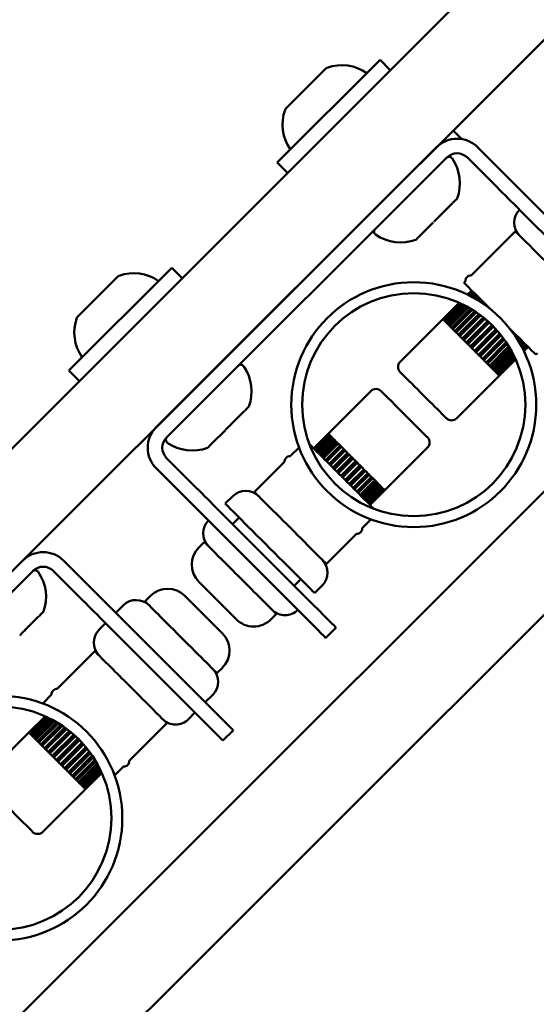
# Model space of a CAD drawing. Units: millimetres. Extents: x -21798 to 18846, y 0 to 21036.
# Drawn here: x -12791 to -12719, y 13029 to 13164 of the extents above; entities that cross this region are included whole.
import ezdxf

# ---------------------------------------------------------------- set-up
doc = ezdxf.new("R2010")
doc.units = ezdxf.units.MM
doc.layers.add('MD_Visible', color=7, linetype='Continuous', lineweight=50)
doc.styles.get("Standard").update_dxf_attribs({"font": 'TT0246M.TTF'})
doc.dimstyles.new('ISO-25', dxfattribs={"dimtxt": 180, "dimasz": 120, "dimexe": 1.25, "dimexo": 0.625, "dimgap": 120, "dimtad": 1, "dimdec": 0, "dimlfac": 0.1, "dimrnd": 5, "dimtxsty": 'Standard', "dimcen": 120, "dimse1": 1, "dimse2": 1, "dimclrt": 256, "dimadec": 0, "dimazin": 0, "dimtfac": 1, "dimtdec": 0, "dimtmove": 0, "dimatfit": 2, "dimfxl": 1, "dimarcsym": 0})

# ---------------------------------------------------------------- blocks, each defined once
blk = doc.blocks.new('CustomObjectsInViewport8_0')
at = {"layer": 'MD_Visible'}
for p, q in [((8803.82, 1880.11), (8277.72, 1354.48)), ((8286.23, 1346.02), (8812.33, 1871.65)), ((8489.54, 1568.93), (8503.69, 1583.07)), ((8503.69, 1583.07), (8505.1, 1581.65)), ((8496.24, 1581.87), (8490.74, 1576.37)), ((8511.46, 1571.04), (8472.9, 1532.52)), ((8521.16, 1566.99), (8517.11, 1571.04)), ((8512.87, 1569.63), (8474.32, 1531.11)), ((8519.75, 1565.58), (8515.7, 1569.63)), ((8489.54, 1568.93), (8490.95, 1567.52)), ((8509.34, 1568.92), (8509.34, 1568.92)), ((8513.81, 1563.5), (8514.06, 1563.75)), ((8513.89, 1563.58), (8514.01, 1563.7)), ((8514.28, 1563.97), (8514.03, 1563.72)), ((8524.22, 1563.93), (8536.43, 1551.71)), ((8503.68, 1563.27), (8503.68, 1563.27)), ((8513.66, 1563.35), (8511.73, 1561.43)), ((8535.01, 1550.3), (8522.8, 1562.52)), ((8511.02, 1560.71), (8509.16, 1558.85)), ((8508.81, 1558.51), (8508.62, 1558.32)), ((8508.84, 1558.54), (8509.12, 1558.81)), ((8509.27, 1558.96), (8509.33, 1559.02)), ((8516.23, 1553.41), (8522.31, 1559.48)), ((8460.89, 1540.31), (8475.03, 1554.44)), ((8475.03, 1554.44), (8476.45, 1553.03)), ((8467.59, 1553.25), (8462.09, 1547.75)), ((8515.23, 1552.41), (8515.44, 1552.62)), ((8516.3, 1551.34), (8515.72, 1550.76)), ((8516.31, 1551.33), (8515.73, 1550.76)), ((8516.37, 1551.27), (8515.82, 1550.71)), ((8516.41, 1551.24), (8515.86, 1550.69)), ((8516.49, 1551.16), (8515.97, 1550.64)), ((8516.54, 1551.11), (8516.03, 1550.61)), ((8516.59, 1551.05), (8516.1, 1550.57)), ((8516.67, 1550.97), (8516.21, 1550.51)), ((8516.78, 1550.86), (8516.35, 1550.44)), ((8516.85, 1550.79), (8516.44, 1550.39)), ((8516.93, 1550.71), (8516.55, 1550.33)), ((8517.1, 1550.54), (8516.76, 1550.21)), ((8517.19, 1550.46), (8516.87, 1550.14)), ((8517.27, 1550.37), (8516.98, 1550.08)), ((8517.48, 1550.16), (8517.25, 1549.92)), ((8514.59, 1549.64), (8512.33, 1547.38)), ((8514.6, 1549.63), (8512.34, 1547.37)), ((8514.69, 1549.59), (8512.41, 1547.31)), ((8514.74, 1549.57), (8512.44, 1547.27)), ((8514.85, 1549.52), (8512.52, 1547.19)), ((8514.91, 1549.49), (8512.57, 1547.14)), ((8514.98, 1549.45), (8512.62, 1547.09)), ((8515.1, 1549.4), (8512.7, 1547.01)), ((8515.24, 1549.33), (8512.81, 1546.9)), ((8515.33, 1549.28), (8512.88, 1546.83)), ((8515.44, 1549.22), (8512.97, 1546.75)), ((8515.66, 1549.11), (8513.13, 1546.58)), ((8515.77, 1549.05), (8513.22, 1546.49)), ((8515.88, 1548.99), (8513.3, 1546.41)), ((8516.15, 1548.83), (8513.52, 1546.2)), ((8517.59, 1550.05), (8517.37, 1549.84)), ((8517.67, 1549.97), (8517.47, 1549.78)), ((8517.93, 1549.71), (8517.79, 1549.57)), ((8518.05, 1549.59), (8517.93, 1549.47)), ((8518.12, 1549.52), (8518.02, 1549.41)), ((8518.36, 1549.16), (8518.42, 1549.22)), ((8518.43, 1549.21), (8518.37, 1549.15)), ((8518.56, 1549.08), (8518.52, 1549.04)), ((8518.63, 1549.01), (8518.6, 1548.98)), ((8516.28, 1548.75), (8513.62, 1546.09)), ((8516.38, 1548.69), (8513.7, 1546.01)), ((8516.71, 1548.48), (8513.97, 1545.75)), ((8516.85, 1548.39), (8514.08, 1545.63)), ((8516.94, 1548.33), (8514.16, 1545.56)), ((8517.3, 1548.08), (8514.46, 1545.25)), ((8514.46, 1545.26), (8517.29, 1548.08)), ((8517.44, 1547.97), (8514.59, 1545.12)), ((8517.52, 1547.91), (8514.66, 1545.05)), ((8514.98, 1544.73), (8517.89, 1547.63)), ((8517.91, 1547.62), (8515, 1544.71)), ((8518.06, 1547.49), (8515.14, 1544.58)), ((8518.12, 1547.44), (8515.2, 1544.51)), ((8506.46, 1541.53), (8512.33, 1547.39)), ((8512.33, 1547.38), (8512.34, 1547.38)), ((8512.34, 1547.38), (8512.34, 1547.37)), ((8512.34, 1547.37), (8512.34, 1547.37)), ((8512.41, 1547.31), (8512.43, 1547.29)), ((8512.43, 1547.29), (8512.44, 1547.27)), ((8512.44, 1547.27), (8512.44, 1547.27)), ((8512.57, 1547.14), (8512.6, 1547.12)), ((8512.6, 1547.12), (8512.62, 1547.09)), ((8512.62, 1547.09), (8512.62, 1547.09)), ((8512.81, 1546.9), (8512.85, 1546.87)), ((8512.85, 1546.87), (8512.88, 1546.83)), ((8512.88, 1546.83), (8512.88, 1546.83)), ((8513.13, 1546.58), (8513.18, 1546.54)), ((8513.18, 1546.54), (8513.22, 1546.49)), ((8513.22, 1546.49), (8513.22, 1546.49)), ((8513.52, 1546.2), (8513.57, 1546.14)), ((8513.57, 1546.14), (8513.62, 1546.09)), ((8513.62, 1546.09), (8513.62, 1546.09)), ((8515.54, 1544.18), (8518.49, 1547.13)), ((8518.52, 1547.1), (8515.57, 1544.15)), ((8518.67, 1546.97), (8515.71, 1544.01)), ((8518.72, 1546.92), (8515.76, 1543.95)), ((8516.1, 1543.61), (8519.08, 1546.58)), ((8519.12, 1546.54), (8516.14, 1543.57)), ((8519.26, 1546.4), (8516.29, 1543.43)), ((8519.3, 1546.36), (8516.33, 1543.38)), ((8513.97, 1545.75), (8514.03, 1545.69)), ((8514.03, 1545.69), (8514.08, 1545.63)), ((8514.08, 1545.63), (8514.08, 1545.63)), ((8514.46, 1545.25), (8514.53, 1545.19)), ((8514.46, 1545.25), (8514.46, 1545.25)), ((8514.53, 1545.19), (8514.59, 1545.12)), ((8514.59, 1545.12), (8514.59, 1545.12)), ((8515, 1544.71), (8515.07, 1544.64)), ((8515, 1544.71), (8515, 1544.71)), ((8516.67, 1543.04), (8519.64, 1546)), ((8519.69, 1545.95), (8516.72, 1542.99)), ((8519.82, 1545.8), (8516.86, 1542.85)), ((8519.85, 1545.77), (8516.89, 1542.82)), ((8517.23, 1542.48), (8520.16, 1545.4)), ((8520.21, 1545.34), (8517.29, 1542.42)), ((8520.34, 1545.19), (8517.43, 1542.28)), ((8520.35, 1545.17), (8517.45, 1542.26)), ((8517.77, 1541.94), (8520.63, 1544.8)), ((8520.69, 1544.72), (8517.84, 1541.87)), ((8521.7, 1545.87), (8521.73, 1545.9)), ((8521.8, 1545.83), (8521.76, 1545.79)), ((8521.93, 1545.71), (8521.87, 1545.65)), ((8521.94, 1545.7), (8521.88, 1545.64)), ((8522.13, 1545.29), (8522.24, 1545.4)), ((8522.31, 1545.33), (8522.19, 1545.2)), ((8522.43, 1545.21), (8522.28, 1545.06)), ((8522.5, 1544.75), (8522.69, 1544.94)), ((8522.77, 1544.86), (8522.56, 1544.65)), ((8522.88, 1544.76), (8522.64, 1544.52)), ((8515.07, 1544.64), (8515.14, 1544.58)), ((8515.14, 1544.58), (8515.14, 1544.58)), ((8515.57, 1544.15), (8515.64, 1544.08)), ((8515.57, 1544.15), (8515.57, 1544.15)), ((8515.64, 1544.08), (8515.71, 1544.01)), ((8515.71, 1544.01), (8515.71, 1544.01)), ((8516.14, 1543.57), (8516.22, 1543.5)), ((8516.14, 1543.57), (8516.14, 1543.57)), ((8516.22, 1543.5), (8516.29, 1543.43)), ((8516.29, 1543.43), (8516.29, 1543.43)), ((8520.8, 1544.58), (8517.97, 1541.75)), ((8520.8, 1544.57), (8517.97, 1541.74)), ((8518.27, 1541.44), (8521.05, 1544.21)), ((8521.11, 1544.12), (8518.35, 1541.36)), ((8521.2, 1543.98), (8518.46, 1541.25)), ((8518.73, 1540.98), (8521.41, 1543.66)), ((8521.47, 1543.56), (8518.81, 1540.9)), ((8521.55, 1543.43), (8518.91, 1540.8)), ((8522.8, 1544.25), (8523.09, 1544.54)), ((8523.18, 1544.46), (8522.86, 1544.15)), ((8523.26, 1544.37), (8522.93, 1544.04)), ((8523.05, 1543.83), (8523.43, 1544.21)), ((8523.51, 1544.12), (8523.11, 1543.72)), ((8523.58, 1544.05), (8523.16, 1543.63)), ((8523.23, 1543.49), (8523.69, 1543.95)), ((8523.77, 1543.86), (8523.29, 1543.38)), ((8523.82, 1543.81), (8523.32, 1543.31)), ((8523.36, 1543.24), (8523.87, 1543.76)), ((8523.95, 1543.68), (8523.41, 1543.14)), ((8523.99, 1543.65), (8523.43, 1543.1)), ((8524.05, 1543.58), (8523.47, 1543.01)), ((8524.06, 1543.57), (8523.48, 1542.99)), ((8516.72, 1542.99), (8516.79, 1542.92)), ((8516.72, 1542.99), (8516.72, 1542.99)), ((8516.79, 1542.92), (8516.86, 1542.85)), ((8516.86, 1542.85), (8516.86, 1542.85)), ((8517.29, 1542.42), (8517.36, 1542.35)), ((8517.29, 1542.42), (8517.29, 1542.42)), ((8517.36, 1542.35), (8517.43, 1542.28)), ((8517.43, 1542.28), (8517.43, 1542.28)), ((8519.13, 1540.58), (8521.7, 1543.16)), ((8521.76, 1543.05), (8519.21, 1540.5)), ((8521.83, 1542.94), (8519.3, 1540.41)), ((8519.46, 1540.25), (8521.94, 1542.72)), ((8522, 1542.61), (8519.55, 1540.16)), ((8522.04, 1542.52), (8519.62, 1540.09)), ((8519.73, 1539.98), (8522.12, 1542.37)), ((8522.17, 1542.26), (8519.81, 1539.9)), ((8522.2, 1542.19), (8519.86, 1539.85)), ((8519.91, 1539.8), (8522.24, 1542.12)), ((8522.29, 1542.01), (8519.99, 1539.72)), ((8525.13, 1542.51), (8525.33, 1542.71)), ((8517.84, 1541.87), (8517.9, 1541.81)), ((8517.84, 1541.87), (8517.84, 1541.87)), ((8517.9, 1541.81), (8517.97, 1541.75)), ((8517.97, 1541.75), (8517.97, 1541.75)), ((8518.35, 1541.36), (8518.4, 1541.31)), ((8518.35, 1541.36), (8518.35, 1541.36)), ((8518.4, 1541.31), (8518.46, 1541.25)), ((8518.81, 1540.9), (8518.86, 1540.85)), ((8518.81, 1540.9), (8518.81, 1540.9)), ((8518.86, 1540.85), (8518.91, 1540.8)), ((8522.31, 1541.97), (8520.02, 1539.69)), ((8522.35, 1541.88), (8520.09, 1539.62)), ((8522.35, 1541.87), (8520.1, 1539.61)), ((8460.89, 1540.31), (8462.3, 1538.89)), ((8480.69, 1540.3), (8480.69, 1540.3)), ((8514.23, 1533.74), (8520.1, 1539.61)), ((8519.21, 1540.5), (8519.25, 1540.46)), ((8519.21, 1540.5), (8519.21, 1540.5)), ((8519.25, 1540.46), (8519.3, 1540.41)), ((8519.55, 1540.16), (8519.58, 1540.13)), ((8519.55, 1540.16), (8519.55, 1540.16)), ((8519.58, 1540.13), (8519.62, 1540.09)), ((8519.81, 1539.9), (8519.83, 1539.88)), ((8519.81, 1539.9), (8519.81, 1539.9)), ((8519.83, 1539.88), (8519.86, 1539.85)), ((8519.99, 1539.72), (8520, 1539.7)), ((8519.99, 1539.72), (8519.99, 1539.72)), ((8520, 1539.7), (8520.02, 1539.69)), ((8520.09, 1539.62), (8520.09, 1539.62)), ((8520.09, 1539.62), (8520.1, 1539.61)), ((8520.09, 1539.62), (8520.09, 1539.62)), ((8502.43, 1537.5), (8496.56, 1531.63)), ((8485.63, 1535.35), (8485.38, 1535.1)), ((8475.03, 1534.64), (8475.03, 1534.64)), ((8485.01, 1534.72), (8483.08, 1532.8)), ((8485.16, 1534.88), (8485.41, 1535.13)), ((8485.24, 1534.95), (8485.36, 1535.07)), ((8482.37, 1532.08), (8480.5, 1530.22)), ((8494.55, 1529.61), (8496.56, 1531.63)), ((8494.56, 1529.6), (8496.58, 1531.62)), ((8494.62, 1529.53), (8496.64, 1531.55)), ((8494.65, 1529.5), (8496.67, 1531.52)), ((8496.75, 1531.44), (8494.73, 1529.42)), ((8494.78, 1529.37), (8496.8, 1531.39)), ((8494.83, 1529.32), (8496.85, 1531.34)), ((8496.94, 1531.26), (8494.92, 1529.24)), ((8496.57, 1531.62), (8496.56, 1531.63)), ((8496.58, 1531.62), (8496.57, 1531.62)), ((8496.58, 1531.62), (8496.58, 1531.62)), ((8496.66, 1531.54), (8496.64, 1531.55)), ((8496.67, 1531.52), (8496.66, 1531.54)), ((8496.67, 1531.52), (8496.67, 1531.52)), ((8496.83, 1531.36), (8496.8, 1531.39)), ((8496.85, 1531.34), (8496.83, 1531.36)), ((8496.85, 1531.34), (8496.85, 1531.34)), ((8480.16, 1529.88), (8479.97, 1529.69)), ((8480.19, 1529.91), (8480.47, 1530.18)), ((8480.61, 1530.33), (8480.68, 1530.4)), ((8495.03, 1529.13), (8497.04, 1531.15)), ((8495.1, 1529.06), (8497.12, 1531.08)), ((8497.2, 1530.99), (8495.18, 1528.98)), ((8495.34, 1528.81), (8497.36, 1530.83)), ((8495.43, 1528.72), (8497.45, 1530.74)), ((8497.53, 1530.66), (8495.51, 1528.64)), ((8495.73, 1528.42), (8497.75, 1530.44)), ((8495.83, 1528.32), (8497.85, 1530.34)), ((8497.93, 1530.26), (8495.91, 1528.24)), ((8496.18, 1527.98), (8498.2, 1529.99)), ((8496.3, 1527.86), (8498.32, 1529.88)), ((8498.39, 1529.8), (8496.37, 1527.78)), ((8497.08, 1531.11), (8497.04, 1531.15)), ((8497.12, 1531.08), (8497.08, 1531.11)), ((8497.12, 1531.08), (8497.12, 1531.08)), ((8497.41, 1530.78), (8497.36, 1530.83)), ((8497.45, 1530.74), (8497.41, 1530.78)), ((8497.45, 1530.74), (8497.45, 1530.74)), ((8497.8, 1530.39), (8497.75, 1530.44)), ((8497.85, 1530.34), (8497.8, 1530.39)), ((8497.86, 1530.34), (8497.85, 1530.34)), ((8498.26, 1529.93), (8498.2, 1529.99)), ((8498.32, 1529.88), (8498.26, 1529.93)), ((8498.32, 1529.88), (8498.32, 1529.88)), ((8492.54, 1529.74), (8491.33, 1528.53)), ((8496.67, 1527.48), (8498.69, 1529.5)), ((8496.68, 1527.48), (8498.7, 1529.49)), ((8496.8, 1527.35), (8498.82, 1529.37)), ((8498.89, 1529.3), (8496.87, 1527.28)), ((8497.19, 1526.96), (8499.21, 1528.98)), ((8497.21, 1526.94), (8499.23, 1528.96)), ((8497.35, 1526.8), (8499.37, 1528.82)), ((8499.43, 1528.76), (8497.41, 1526.74)), ((8498.76, 1529.43), (8498.7, 1529.49)), ((8498.7, 1529.49), (8498.7, 1529.49)), ((8498.82, 1529.37), (8498.76, 1529.43)), ((8498.82, 1529.37), (8498.82, 1529.37)), ((8499.3, 1528.89), (8499.23, 1528.96)), ((8499.23, 1528.96), (8499.23, 1528.96)), ((8499.37, 1528.82), (8499.3, 1528.89)), ((8499.37, 1528.82), (8499.37, 1528.82)), ((8510.2, 1529.71), (8504.33, 1523.85)), ((8474.32, 1528.28), (8478.36, 1524.23)), ((8490.54, 1527.74), (8486.41, 1523.61)), ((8497.75, 1526.41), (8499.77, 1528.42)), ((8497.78, 1526.37), (8499.8, 1528.39)), ((8497.92, 1526.23), (8499.94, 1528.25)), ((8499.99, 1528.2), (8497.97, 1526.18)), ((8498.31, 1525.84), (8500.33, 1527.86)), ((8498.36, 1525.8), (8500.38, 1527.81)), ((8498.5, 1525.65), (8500.52, 1527.67)), ((8500.56, 1527.63), (8498.54, 1525.61)), ((8498.88, 1525.27), (8500.9, 1527.28)), ((8498.94, 1525.21), (8500.96, 1527.23)), ((8499.08, 1525.07), (8501.1, 1527.09)), ((8499.87, 1528.32), (8499.8, 1528.39)), ((8499.8, 1528.39), (8499.8, 1528.39)), ((8499.94, 1528.25), (8499.87, 1528.32)), ((8499.94, 1528.25), (8499.94, 1528.25)), ((8500.45, 1527.74), (8500.38, 1527.81)), ((8500.38, 1527.81), (8500.38, 1527.81)), ((8500.52, 1527.67), (8500.45, 1527.74)), ((8500.52, 1527.67), (8500.52, 1527.67)), ((8501.03, 1527.16), (8500.96, 1527.23)), ((8500.96, 1527.23), (8500.96, 1527.23)), ((8501.1, 1527.09), (8501.03, 1527.16)), ((8501.1, 1527.09), (8501.1, 1527.09)), ((8472.9, 1526.87), (8476.95, 1522.82)), ((8501.13, 1527.06), (8499.11, 1525.04)), ((8499.44, 1524.71), (8501.46, 1526.72)), ((8499.51, 1524.65), (8501.52, 1526.66)), ((8499.64, 1524.51), (8501.66, 1526.53)), ((8501.68, 1526.51), (8499.66, 1524.49)), ((8499.98, 1524.17), (8502, 1526.19)), ((8500.05, 1524.1), (8502.07, 1526.12)), ((8500.18, 1523.97), (8502.2, 1525.99)), ((8502.2, 1525.98), (8500.18, 1523.97)), ((8501.59, 1526.6), (8501.52, 1526.66)), ((8501.52, 1526.66), (8501.52, 1526.66)), ((8501.66, 1526.53), (8501.59, 1526.6)), ((8501.66, 1526.53), (8501.66, 1526.53)), ((8502.13, 1526.05), (8502.07, 1526.12)), ((8502.07, 1526.12), (8502.07, 1526.12)), ((8502.2, 1525.99), (8502.13, 1526.05)), ((8502.2, 1525.99), (8502.2, 1525.99)), ((8500.48, 1523.67), (8502.5, 1525.68)), ((8500.56, 1523.59), (8502.58, 1525.61)), ((8500.68, 1523.47), (8502.69, 1525.49)), ((8500.94, 1523.21), (8502.96, 1525.23)), ((8501.02, 1523.13), (8503.04, 1525.15)), ((8501.12, 1523.03), (8503.14, 1525.04)), ((8501.34, 1522.81), (8503.36, 1524.83)), ((8501.42, 1522.73), (8503.44, 1524.74)), ((8501.51, 1522.64), (8503.53, 1524.66)), ((8501.67, 1522.47), (8503.69, 1524.49)), ((8501.76, 1522.39), (8503.78, 1524.41)), ((8502.64, 1525.55), (8502.58, 1525.61)), ((8502.58, 1525.61), (8502.58, 1525.61)), ((8502.69, 1525.49), (8502.64, 1525.55)), ((8503.09, 1525.1), (8503.04, 1525.15)), ((8503.04, 1525.15), (8503.04, 1525.15)), ((8503.14, 1525.04), (8503.09, 1525.1)), ((8503.44, 1524.74), (8503.44, 1524.75)), ((8503.49, 1524.7), (8503.44, 1524.74)), ((8503.53, 1524.66), (8503.49, 1524.7)), ((8503.81, 1524.37), (8503.78, 1524.41)), ((8503.78, 1524.41), (8503.78, 1524.41)), ((8482.39, 1522), (8483.44, 1523.04)), ((8501.83, 1522.32), (8503.85, 1524.34)), ((8501.94, 1522.21), (8503.96, 1524.23)), ((8502.02, 1522.13), (8504.04, 1524.15)), ((8502.07, 1522.08), (8504.09, 1524.09)), ((8502.12, 1522.03), (8504.14, 1524.05)), ((8502.2, 1521.95), (8504.22, 1523.97)), ((8502.23, 1521.92), (8504.25, 1523.93)), ((8502.3, 1521.85), (8504.32, 1523.87)), ((8502.31, 1521.84), (8504.33, 1523.86)), ((8503.85, 1524.34), (8503.81, 1524.37)), ((8504.07, 1524.12), (8504.04, 1524.15)), ((8504.04, 1524.15), (8504.04, 1524.15)), ((8504.09, 1524.09), (8504.07, 1524.12)), ((8504.24, 1523.95), (8504.22, 1523.97)), ((8504.22, 1523.97), (8504.22, 1523.97)), ((8504.25, 1523.93), (8504.24, 1523.95)), ((8504.32, 1523.86), (8504.32, 1523.87)), ((8504.32, 1523.87), (8504.32, 1523.87)), ((8504.33, 1523.86), (8504.32, 1523.86)), ((8481.42, 1521.17), (8493.63, 1508.95)), ((8492.22, 1507.54), (8480.01, 1519.76)), ((8483.4, 1519.19), (8484.3, 1520.09)), ((8502.44, 1519.83), (8501.22, 1518.62)), ((8500.43, 1517.83), (8496.3, 1513.7)), ((8478.76, 1515.98), (8479.51, 1516.72)), ((8464.21, 1510.1), (8460.17, 1514.15)), ((8455.92, 1512.73), (8417.37, 1474.21)), ((8462.8, 1508.68), (8458.75, 1512.73)), ((8491.88, 1510.7), (8492.78, 1511.6)), ((8494.69, 1509.69), (8495.73, 1510.74)), ((8472.1, 1509.31), (8471.35, 1508.57)), ((8456.87, 1506.61), (8457.12, 1506.86)), ((8456.94, 1506.68), (8457.06, 1506.8)), ((8457.33, 1507.07), (8457.08, 1506.83)), ((8467.27, 1507.03), (8479.48, 1494.81)), ((8467.34, 1506.97), (8468.38, 1508.01)), ((8488.66, 1506.07), (8489.4, 1506.81)), ((8456.71, 1506.45), (8454.79, 1504.53)), ((8465.02, 1504.65), (8465.93, 1505.55)), ((8478.07, 1493.4), (8465.86, 1505.62)), ((8496.22, 1503.52), (8497.64, 1504.94)), ((8459.28, 1496.51), (8464.46, 1501.68)), ((8481.99, 1499.41), (8481.25, 1498.67)), ((8457.38, 1494.61), (8458.49, 1495.72)), ((8479.64, 1494.66), (8480.68, 1495.7)), ((8477.32, 1492.34), (8478.22, 1493.24)), ((8457.64, 1492.74), (8455.39, 1490.49)), ((8457.66, 1492.73), (8455.4, 1490.48)), ((8457.75, 1492.69), (8455.46, 1490.41)), ((8457.79, 1492.67), (8455.49, 1490.38)), ((8457.9, 1492.62), (8455.57, 1490.3)), ((8457.97, 1492.59), (8455.62, 1490.25)), ((8458.04, 1492.56), (8455.67, 1490.2)), ((8458.15, 1492.5), (8455.76, 1490.11)), ((8458.29, 1492.43), (8455.87, 1490.01)), ((8458.39, 1492.38), (8455.94, 1489.93)), ((8458.5, 1492.33), (8456.02, 1489.85)), ((8458.71, 1492.21), (8456.18, 1489.69)), ((8458.82, 1492.15), (8456.27, 1489.6)), ((8458.93, 1492.09), (8456.35, 1489.52)), ((8459.21, 1491.93), (8456.57, 1489.3)), ((8459.34, 1491.85), (8456.68, 1489.2)), ((8459.43, 1491.79), (8456.75, 1489.12)), ((8459.76, 1491.59), (8457.02, 1488.85)), ((8459.9, 1491.49), (8457.14, 1488.73)), ((8459.99, 1491.43), (8457.21, 1488.66)), ((8457.51, 1488.36), (8460.34, 1491.19)), ((8460.35, 1491.18), (8457.52, 1488.35)), ((8460.5, 1491.07), (8457.64, 1488.22)), ((8460.58, 1491.02), (8457.71, 1488.16)), ((8458.04, 1487.83), (8460.94, 1490.74)), ((8460.96, 1490.72), (8458.05, 1487.81)), ((8461.11, 1490.6), (8458.19, 1487.68)), ((8461.18, 1490.54), (8458.25, 1487.62)), ((8469.18, 1486.61), (8474.35, 1491.78)), ((8482.08, 1489.39), (8483.49, 1490.8)), ((8449.51, 1484.63), (8455.38, 1490.49)), ((8455.39, 1490.49), (8455.39, 1490.48)), ((8455.39, 1490.48), (8455.4, 1490.48)), ((8455.4, 1490.48), (8455.4, 1490.47)), ((8455.46, 1490.41), (8455.48, 1490.39)), ((8455.48, 1490.39), (8455.49, 1490.38)), ((8455.49, 1490.38), (8455.49, 1490.38)), ((8455.62, 1490.25), (8455.65, 1490.22)), ((8455.65, 1490.22), (8455.67, 1490.2)), ((8455.67, 1490.2), (8455.68, 1490.2)), ((8455.87, 1490.01), (8455.9, 1489.97)), ((8455.9, 1489.97), (8455.94, 1489.93)), ((8455.94, 1489.93), (8455.94, 1489.93)), ((8456.18, 1489.69), (8456.23, 1489.64)), ((8456.23, 1489.64), (8456.27, 1489.6)), ((8456.27, 1489.6), (8456.27, 1489.6)), ((8456.57, 1489.3), (8456.62, 1489.25)), ((8456.62, 1489.25), (8456.68, 1489.2)), ((8456.68, 1489.2), (8456.68, 1489.19)), ((8458.59, 1487.28), (8461.54, 1490.23)), ((8461.57, 1490.2), (8458.62, 1487.25)), ((8461.72, 1490.07), (8458.76, 1487.11)), ((8461.78, 1490.02), (8458.81, 1487.06)), ((8459.15, 1486.71), (8462.13, 1489.68)), ((8462.17, 1489.64), (8459.2, 1486.67)), ((8462.31, 1489.5), (8459.34, 1486.53)), ((8462.35, 1489.46), (8459.38, 1486.49)), ((8457.02, 1488.85), (8457.08, 1488.79)), ((8457.08, 1488.79), (8457.14, 1488.73)), ((8457.14, 1488.73), (8457.14, 1488.73)), ((8457.52, 1488.35), (8457.58, 1488.29)), ((8457.52, 1488.35), (8457.52, 1488.35)), ((8457.58, 1488.29), (8457.64, 1488.22)), ((8457.64, 1488.22), (8457.65, 1488.22)), ((8458.05, 1487.82), (8458.05, 1487.81)), ((8458.05, 1487.81), (8458.12, 1487.75)), ((8459.72, 1486.14), (8462.69, 1489.11)), ((8462.74, 1489.05), (8459.78, 1486.09)), ((8462.87, 1488.9), (8459.92, 1485.95)), ((8462.9, 1488.87), (8459.95, 1485.92)), ((8460.28, 1485.58), (8463.21, 1488.51)), ((8463.27, 1488.44), (8460.35, 1485.52)), ((8463.39, 1488.29), (8460.48, 1485.39)), ((8463.4, 1488.27), (8460.5, 1485.37)), ((8460.82, 1485.05), (8463.68, 1487.91)), ((8463.74, 1487.83), (8460.89, 1484.98)), ((8458.12, 1487.75), (8458.19, 1487.68)), ((8458.19, 1487.68), (8458.19, 1487.68)), ((8458.62, 1487.25), (8458.69, 1487.18)), ((8458.62, 1487.25), (8458.62, 1487.25)), ((8458.69, 1487.18), (8458.76, 1487.11)), ((8458.76, 1487.11), (8458.76, 1487.11)), ((8459.2, 1486.67), (8459.27, 1486.6)), ((8459.2, 1486.67), (8459.2, 1486.67)), ((8459.27, 1486.6), (8459.34, 1486.53)), ((8459.34, 1486.53), (8459.34, 1486.53)), ((8463.85, 1487.68), (8461.02, 1484.85)), ((8463.86, 1487.67), (8461.02, 1484.84)), ((8461.32, 1484.54), (8464.1, 1487.32)), ((8464.16, 1487.23), (8461.4, 1484.47)), ((8464.25, 1487.09), (8461.52, 1484.35)), ((8461.78, 1484.09), (8464.46, 1486.76)), ((8464.52, 1486.66), (8461.86, 1484.01)), ((8464.6, 1486.53), (8461.96, 1483.9)), ((8459.78, 1486.09), (8459.85, 1486.02)), ((8459.78, 1486.09), (8459.78, 1486.09)), ((8459.85, 1486.02), (8459.92, 1485.95)), ((8459.92, 1485.95), (8459.92, 1485.95)), ((8460.35, 1485.52), (8460.41, 1485.45)), ((8460.35, 1485.52), (8460.35, 1485.52)), ((8460.41, 1485.45), (8460.48, 1485.39)), ((8460.48, 1485.39), (8460.48, 1485.39)), ((8462.18, 1483.69), (8464.76, 1486.26)), ((8464.82, 1486.15), (8462.26, 1483.6)), ((8464.88, 1486.04), (8462.35, 1483.51)), ((8462.52, 1483.35), (8464.99, 1485.82)), ((8465.05, 1485.71), (8462.6, 1483.27)), ((8465.1, 1485.62), (8462.67, 1483.2)), ((8462.78, 1483.09), (8465.17, 1485.48)), ((8465.22, 1485.36), (8462.86, 1483)), ((8465.26, 1485.29), (8462.91, 1482.95)), ((8462.96, 1482.9), (8465.29, 1485.23)), ((8465.34, 1485.12), (8463.04, 1482.82)), ((8467.28, 1484.71), (8468.39, 1485.82)), ((8460.89, 1484.98), (8460.95, 1484.91)), ((8460.89, 1484.98), (8460.89, 1484.98)), ((8460.95, 1484.91), (8461.02, 1484.85)), ((8461.02, 1484.85), (8461.02, 1484.85)), ((8461.4, 1484.47), (8461.46, 1484.41)), ((8461.4, 1484.47), (8461.4, 1484.47)), ((8461.46, 1484.41), (8461.52, 1484.35)), ((8461.86, 1484.01), (8461.91, 1483.95)), ((8461.86, 1484.01), (8461.86, 1484.01)), ((8461.91, 1483.95), (8461.96, 1483.9)), ((8465.36, 1485.07), (8463.07, 1482.79)), ((8465.4, 1484.98), (8463.14, 1482.73)), ((8465.41, 1484.97), (8463.15, 1482.72)), ((8457.29, 1476.85), (8463.15, 1482.71)), ((8462.26, 1483.6), (8462.31, 1483.56)), ((8462.26, 1483.6), (8462.26, 1483.6)), ((8462.31, 1483.56), (8462.35, 1483.51)), ((8462.6, 1483.27), (8462.63, 1483.23)), ((8462.6, 1483.27), (8462.6, 1483.27)), ((8462.63, 1483.23), (8462.67, 1483.2)), ((8462.86, 1483.01), (8462.86, 1483)), ((8462.86, 1483), (8462.89, 1482.98)), ((8462.89, 1482.98), (8462.91, 1482.95)), ((8463.04, 1482.82), (8463.06, 1482.81)), ((8463.04, 1482.82), (8463.04, 1482.82)), ((8463.06, 1482.81), (8463.07, 1482.79)), ((8463.14, 1482.73), (8463.14, 1482.72)), ((8463.14, 1482.73), (8463.14, 1482.73)), ((8463.14, 1482.72), (8463.15, 1482.72))]:
    blk.add_line(p, q, dxfattribs=at)
for centre in [(8508.33, 1535.62), (8451.38, 1478.72)]:
    blk.add_circle(centre, 16.85, dxfattribs=at)
at = {"layer": 'MD_Visible', "extrusion": (0, 0, -1)}
for centre in [(-8508.33, 1535.62), (-8451.38, 1478.72)]:
    blk.add_circle(centre, 15.35, dxfattribs=at)
for centre, radius, start, end in [((-8498.44, 1576.41), 5.93, 70.1696, 125.3092), ((-8496.6, 1581.52), 0.5, 45.0257, 70.1696), ((-8496.2, 1574.17), 5.93, 324.7423, 19.8818), ((-8491.09, 1576.02), 0.5, 19.8818, 45.0257), ((-8513.18, 1569.23), 0.5, 45.6398, 144.7423), ((-8508.75, 1566.1), 5.93, 144.7423, 200.9815), ((-8524.64, 1560.68), 2.5, 315.0257, 45.0257), ((-8503.37, 1559.43), 0.5, 305.3092, 44.4117), ((-8506.51, 1563.86), 5.93, 249.07, 305.3092), ((-8467.95, 1552.9), 0.5, 45.0257, 70.1696), ((-8469.79, 1547.79), 5.93, 70.1696, 125.3092), ((-8516.19, 1552.66), 0.75, 356.8361, 93.2154), ((-8467.55, 1545.55), 5.93, 324.7423, 19.8818), ((-8462.44, 1547.4), 0.5, 19.8818, 45.0257), ((-8484.53, 1540.61), 0.5, 45.6398, 144.7423), ((-8480.09, 1537.47), 5.93, 144.7423, 200.9815), ((-8507.17, 1540.82), 1, 315.0257, 45.0257), ((-8503.13, 1536.79), 1, 45.0257, 135.0257), ((-8513.53, 1534.45), 1, 225.0257, 315.0257), ((-8474.72, 1530.8), 0.5, 305.3092, 44.4117), ((-8477.85, 1535.23), 5.93, 249.07, 305.3092), ((-8509.5, 1530.42), 1, 135.0257, 225.0257), ((-8491.29, 1527.78), 0.75, 356.8361, 93.2154), ((-8485.2, 1521.28), 2.5, 45.0257, 135.0257), ((-8481.84, 1517.92), 2.5, 315.0257, 45.0257), ((-8500.47, 1518.58), 0.75, 176.8361, 273.2154), ((-8481.13, 1513.61), 3.35, 315.0257, 45.0257), ((-8493.97, 1512.5), 2.5, 135.0257, 225.0257), ((-8456.23, 1512.33), 0.5, 45.0257, 144.7423), ((-8451.8, 1509.2), 5.93, 144.7423, 200.9815), ((-8474.47, 1506.94), 3.35, 45.0257, 135.0257), ((-8470.15, 1506.24), 2.5, 45.0257, 135.0257), ((-8490.61, 1509.15), 2.5, 225.0257, 315.0257), ((-8486.29, 1508.44), 3.35, 225.0257, 315.0257), ((-8466.79, 1502.88), 2.5, 315.0257, 45.0257), ((-8479.62, 1501.78), 3.35, 135.0257, 225.0257), ((-8478.92, 1497.47), 2.5, 135.0257, 225.0257), ((-8459.24, 1495.76), 0.75, 356.8361, 93.2154), ((-8475.56, 1494.11), 2.5, 225.0257, 315.0257), ((-8468.43, 1486.56), 0.75, 176.8361, 273.2154), ((-8456.58, 1477.55), 1, 225.0257, 315.0257)]:
    blk.add_arc(centre, radius, start, end, dxfattribs=at)
at = {"layer": 'MD_Visible'}
for centre, radius, start, end in [((8514.29, 1568.21), 4, 44.9743, 134.9743), ((8514.29, 1568.21), 2, 44.9743, 134.9743), ((8475.73, 1529.69), 4, 134.9743, 224.9743), ((8475.73, 1529.69), 2, 134.9743, 224.9743), ((8457.34, 1511.32), 4, 44.9743, 134.9743), ((8457.34, 1511.32), 2, 44.9743, 134.9743)]:
    blk.add_arc(centre, radius, start, end, dxfattribs=at)
for centre, major_axis, start_param, end_param in [((8516.58, 1570.51), (2.83, -2.83), 2.193163, 3.1416), ((8521.16, 1566.99), (7.07, -7.07), 1.123277, 1.570797), ((8507.02, 1534.31), (3.18, -3.18), -0.000003, 3.141589), ((8500.45, 1527.74), (3.89, -3.89), 3.087949, 3.141574), ((8500.45, 1527.74), (3.89, -3.89), 2.936146, 3.048495), ((8500.45, 1527.74), (3.89, -3.89), 2.7862, 2.898895), ((8500.45, 1527.74), (3.89, -3.89), 2.636454, 2.749296), ((8498.43, 1525.72), (4.95, -4.95), 0.452783, 2.688815), ((8500.45, 1527.74), (3.89, -3.89), 2.486771, 2.599696), ((8500.45, 1527.74), (3.89, -3.89), 2.337115, 2.450096), ((8500.45, 1527.74), (3.89, -3.89), 2.187473, 2.300497), ((8500.45, 1527.74), (3.89, -3.89), 2.037856, 2.150897), ((8500.45, 1527.74), (3.89, -3.89), 1.888256, 2.001297), ((8500.45, 1527.74), (3.89, -3.89), 1.738657, 1.851698), ((8500.45, 1527.74), (3.89, -3.89), 1.589057, 1.702098), ((8500.45, 1527.74), (3.89, -3.89), 1.439457, 1.552498), ((8500.45, 1527.74), (3.89, -3.89), 1.289858, 1.402899), ((8500.45, 1527.74), (3.89, -3.89), 1.140258, 1.253299), ((8500.45, 1527.74), (3.89, -3.89), 0.990658, 1.103699), ((8500.45, 1527.74), (3.89, -3.89), 0.841059, 0.954082), ((8500.45, 1527.74), (3.89, -3.89), 0.691459, 0.80444), ((8500.45, 1527.74), (3.89, -3.89), 0.541859, 0.654785), ((8478.36, 1524.23), (7.07, -7.07), 1.123276, 1.570796), ((8491.35, 1518.66), (4.95, -4.95), 0.000003, 3.141595), ((8500.45, 1527.74), (3.89, -3.89), 0.39226, 0.505101), ((8500.45, 1527.74), (3.89, -3.89), 0.24266, 0.355356), ((8500.45, 1527.74), (3.89, -3.89), 0.09306, 0.205409), ((8500.45, 1527.74), (3.89, -3.89), -0.000019, 0.053606), ((8464.21, 1510.1), (7.07, -7.07), 1.123276, 1.570796), ((8476.3, 1503.62), (4.95, -4.95), 0.000003, 3.141595), ((8479.41, 1506.73), (2.58, -2.58), 0.000013, 3.141606), ((8490.57, 1512.01), (7.07, -7.07), 0, 1.123276), ((8476.42, 1497.87), (7.07, -7.07), 0, 1.123276)]:
    blk.add_ellipse(centre, major_axis=major_axis, ratio=0, start_param=start_param, end_param=end_param, dxfattribs=at)
at = {"layer": 'MD_Visible', "extrusion": (0, 0, -1)}
for centre, major_axis, start_param, end_param in [((8519.75, 1565.58), (-7.07, 7.07), 1.570796, 2.018316), ((8527.25, 1554.53), (-4.95, 4.95), -0.000003, 3.14159), ((8520.18, 1547.46), (-4.95, 4.95), -0.000003, 1.305843), ((8516.22, 1543.5), (-3.89, 3.89), 0.000019, 0.053644), ((8516.22, 1543.5), (-3.89, 3.89), 0.093098, 0.205447), ((8516.22, 1543.5), (-3.89, 3.89), 0.242698, 0.355393), ((8516.22, 1543.5), (-3.89, 3.89), 0.392297, 0.505139), ((8516.22, 1543.5), (-3.89, 3.89), 0.541897, 0.654822), ((8516.22, 1543.5), (-3.89, 3.89), 0.691496, 0.804478), ((8516.22, 1543.5), (-3.89, 3.89), 0.841096, 0.95412), ((8520.18, 1547.46), (-4.95, 4.95), 1.835744, 3.14159), ((8516.22, 1543.5), (-3.89, 3.89), 0.990696, 1.103737), ((8516.22, 1543.5), (-3.89, 3.89), 1.140295, 1.253337), ((8516.22, 1543.5), (-3.89, 3.89), 1.289895, 1.402936), ((8516.22, 1543.5), (-3.89, 3.89), 1.439495, 1.552536), ((8516.22, 1543.5), (-3.89, 3.89), 1.589094, 1.702135), ((8516.22, 1543.5), (-3.89, 3.89), 1.738694, 1.851735), ((8516.22, 1543.5), (-3.89, 3.89), 1.888294, 2.001335), ((8516.22, 1543.5), (-3.89, 3.89), 2.037893, 2.150934), ((8516.22, 1543.5), (-3.89, 3.89), 2.187511, 2.300534), ((8516.22, 1543.5), (-3.89, 3.89), 2.337152, 2.450134), ((8509.64, 1536.93), (-3.18, 3.18), 0.000003, 3.141596), ((8516.22, 1543.5), (-3.89, 3.89), 2.486808, 2.599733), ((8516.22, 1543.5), (-3.89, 3.89), 2.636491, 2.749333), ((8516.22, 1543.5), (-3.89, 3.89), 2.786237, 2.898933), ((8516.22, 1543.5), (-3.89, 3.89), 2.936183, 3.048532), ((8516.22, 1543.5), (-3.89, 3.89), 3.087986, 3.141611), ((8476.95, 1522.82), (-7.07, 7.07), 1.570796, 2.018316), ((8488.54, 1515.85), (-6.15, 6.15), 0.000013, 3.141605), ((8484.46, 1511.77), (-4.95, 4.95), -0.000003, 3.14159), ((8481.34, 1508.66), (-2.58, 2.58), -0.000013, 3.14158), ((8462.8, 1508.68), (-7.07, 7.07), 1.570796, 2.018316), ((8489.16, 1510.6), (-7.07, 7.07), 2.018316, 3.141593), ((8469.4, 1496.73), (-4.95, 4.95), -0.000003, 3.14159), ((8462.33, 1489.66), (-4.95, 4.95), -0.000003, 0.309756), ((8475.01, 1496.46), (-7.07, 7.07), 2.018316, 3.141593), ((8459.27, 1486.6), (-3.89, 3.89), 0.000019, 0.053644), ((8459.27, 1486.6), (-3.89, 3.89), 0.093098, 0.205447), ((8459.27, 1486.6), (-3.89, 3.89), 0.242698, 0.355394), ((8459.27, 1486.6), (-3.89, 3.89), 0.392298, 0.505139), ((8459.27, 1486.6), (-3.89, 3.89), 0.541897, 0.654823), ((8459.27, 1486.6), (-3.89, 3.89), 0.691497, 0.804478), ((8459.27, 1486.6), (-3.89, 3.89), 0.841097, 0.897617), ((8459.27, 1486.6), (-3.89, 3.89), 0.897617, 0.95412), ((8459.27, 1486.6), (-3.89, 3.89), 0.990696, 1.103737), ((8459.27, 1486.6), (-3.89, 3.89), 1.140296, 1.253337), ((8459.27, 1486.6), (-3.89, 3.89), 1.289896, 1.402937), ((8459.27, 1486.6), (-3.89, 3.89), 1.439495, 1.552536), ((8459.27, 1486.6), (-3.89, 3.89), 1.589095, 1.702136), ((8459.27, 1486.6), (-3.89, 3.89), 1.738695, 1.851736), ((8459.27, 1486.6), (-3.89, 3.89), 1.888294, 2.001335), ((8459.27, 1486.6), (-3.89, 3.89), 2.037894, 2.150935), ((8459.27, 1486.6), (-3.89, 3.89), 2.187511, 2.300534), ((8459.27, 1486.6), (-3.89, 3.89), 2.337153, 2.450134), ((8462.33, 1489.66), (-4.95, 4.95), 2.831831, 3.14159), ((8452.69, 1480.03), (-3.18, 3.18), 0.000004, 3.141597), ((8459.27, 1486.6), (-3.89, 3.89), 2.486808, 2.599734), ((8459.27, 1486.6), (-3.89, 3.89), 2.636492, 2.749333), ((8459.27, 1486.6), (-3.89, 3.89), 2.786238, 2.898933), ((8459.27, 1486.6), (-3.89, 3.89), 2.936184, 3.048533), ((8459.27, 1486.6), (-3.89, 3.89), 3.087987, 3.141612)]:
    blk.add_ellipse(centre, major_axis=major_axis, ratio=0, start_param=start_param, end_param=end_param, dxfattribs=at)
at = {"layer": 'MD_Visible'}
for points, knots in [([(8843.28, 1840.37), (8756.86, 1754.03), (8580.23, 1577.55), (8403.59, 1401.08), (8317.18, 1314.74)], [-74.907094, -74.907094, -74.907094, -74.907094, -37.453547, 0, 0, 0, 0]), ([(8325.66, 1306.25), (8412.07, 1392.59), (8588.71, 1569.07), (8765.34, 1745.54), (8851.76, 1831.88)], [-74.907094, -74.907094, -74.907094, -74.907094, -37.453547, 0, 0, 0, 0]), ([(8514.06, 1563.75), (8514.05, 1563.74), (8514.04, 1563.73), (8514, 1563.7), (8513.96, 1563.67), (8513.91, 1563.62), (8513.84, 1563.55), (8513.77, 1563.47), (8513.72, 1563.41), (8513.71, 1563.4), (8513.71, 1563.39)], [0.3662488, 0.3662488, 0.3662488, 0.3662488, 0.3916086, 0.3916086, 0.4331665, 0.4331665, 0.4331665, 0.4924483, 0.4924483, 0.5001069, 0.5001069, 0.5001069, 0.5001069]), ([(8511.81, 1561.5), (8511.78, 1561.47), (8511.74, 1561.44), (8511.63, 1561.33), (8511.54, 1561.25), (8511.44, 1561.15), (8511.3, 1561.02), (8511.2, 1560.9), (8511.11, 1560.81), (8511.1, 1560.8), (8511.1, 1560.79)], [0.3662488, 0.3662488, 0.3662488, 0.3662488, 0.3916086, 0.3916086, 0.4331665, 0.4331665, 0.4331665, 0.4924483, 0.4924483, 0.5001069, 0.5001069, 0.5001069, 0.5001069]), ([(8509.2, 1558.9), (8509.18, 1558.88), (8509.16, 1558.85), (8509.08, 1558.78), (8509.02, 1558.74), (8508.97, 1558.69), (8508.9, 1558.62), (8508.88, 1558.58), (8508.85, 1558.54), (8508.85, 1558.54), (8508.84, 1558.54)], [0.3662488, 0.3662488, 0.3662488, 0.3662488, 0.3916086, 0.3916086, 0.4331665, 0.4331665, 0.4331665, 0.4924483, 0.4924483, 0.5001069, 0.5001069, 0.5001069, 0.5001069]), ([(8485.41, 1535.13), (8485.4, 1535.12), (8485.39, 1535.11), (8485.34, 1535.07), (8485.31, 1535.05), (8485.26, 1535), (8485.19, 1534.93), (8485.12, 1534.84), (8485.07, 1534.78), (8485.06, 1534.78), (8485.05, 1534.77)], [0.3662488, 0.3662488, 0.3662488, 0.3662488, 0.3916086, 0.3916086, 0.4331665, 0.4331665, 0.4331665, 0.4924483, 0.4924483, 0.5001069, 0.5001069, 0.5001069, 0.5001069]), ([(8483.16, 1532.88), (8483.13, 1532.85), (8483.09, 1532.81), (8482.98, 1532.71), (8482.89, 1532.63), (8482.79, 1532.53), (8482.65, 1532.39), (8482.55, 1532.28), (8482.46, 1532.18), (8482.45, 1532.17), (8482.44, 1532.16)], [0.3662488, 0.3662488, 0.3662488, 0.3662488, 0.3916086, 0.3916086, 0.4331665, 0.4331665, 0.4331665, 0.4924483, 0.4924483, 0.5001069, 0.5001069, 0.5001069, 0.5001069]), ([(8480.55, 1530.27), (8480.53, 1530.25), (8480.51, 1530.23), (8480.43, 1530.16), (8480.37, 1530.11), (8480.32, 1530.06), (8480.25, 1529.99), (8480.23, 1529.95), (8480.2, 1529.92), (8480.2, 1529.92), (8480.19, 1529.91)], [0.3662488, 0.3662488, 0.3662488, 0.3662488, 0.3916086, 0.3916086, 0.4331665, 0.4331665, 0.4331665, 0.4924483, 0.4924483, 0.5001069, 0.5001069, 0.5001069, 0.5001069]), ([(8457.12, 1506.86), (8457.1, 1506.84), (8457.09, 1506.83), (8457.05, 1506.8), (8457.01, 1506.78), (8456.97, 1506.73), (8456.9, 1506.66), (8456.83, 1506.57), (8456.77, 1506.51), (8456.76, 1506.5), (8456.76, 1506.5)], [0.3662488, 0.3662488, 0.3662488, 0.3662488, 0.3916086, 0.3916086, 0.4331665, 0.4331665, 0.4331665, 0.4924483, 0.4924483, 0.5001069, 0.5001069, 0.5001069, 0.5001069]), ([(8454.86, 1504.61), (8454.83, 1504.58), (8454.79, 1504.54), (8454.68, 1504.43), (8454.59, 1504.36), (8454.5, 1504.26), (8454.36, 1504.12), (8454.26, 1504), (8454.17, 1503.91), (8454.16, 1503.9), (8454.15, 1503.89)], [0.3662488, 0.3662488, 0.3662488, 0.3662488, 0.3916086, 0.3916086, 0.4331665, 0.4331665, 0.4331665, 0.4924483, 0.4924483, 0.5001069, 0.5001069, 0.5001069, 0.5001069])]:
    blk.add_open_spline(points, degree=3, knots=knots, dxfattribs=at)
blk = doc.blocks.new('*D38')
at = {"color": 0, "lineweight": -2, "transparency": 16777216}
blk.add_line((-21467.61, 11893.23), (-21467.61, 20271.59), dxfattribs=at)
at = {"color": 0, "transparency": 16777216}
for points in [[(-21487.61, 20271.59), (-21447.61, 20271.59), (-21467.61, 20391.59)], [(-21487.61, 11893.23), (-21447.61, 11893.23), (-21467.61, 11773.23)]]:
    blk.add_solid(points, dxfattribs=at)
at = {"layer": 'Defpoints', "color": 0, "transparency": 16777216}
for p in [(-21467.61, 20391.59), (-12577.32, 20391.59), (-20909.66, 11773.23)]:
    blk.add_point(p, dxfattribs=at)
at = {"transparency": 16777216, "insert": (-21679.91, 16082.41), "char_height": 180, "attachment_point": 5, "rotation": 90}
blk.add_mtext('860', dxfattribs=at)
blk = doc.blocks.new('*D39')
at = {"color": 0, "lineweight": -2, "transparency": 16777216}
blk.add_line((-21018.69, 20706), (-7981.66, 20706), dxfattribs=at)
at = {"color": 0, "transparency": 16777216}
for points in [[(-21018.69, 20726), (-21018.69, 20686), (-21138.69, 20706)], [(-7981.66, 20726), (-7981.66, 20686), (-7861.66, 20706)]]:
    blk.add_solid(points, dxfattribs=at)
at = {"layer": 'Defpoints', "color": 0, "transparency": 16777216}
for p in [(-7861.66, 20706), (-7861.66, 14837.26), (-21138.69, 12173.12)]:
    blk.add_point(p, dxfattribs=at)
at = {"transparency": 16777216, "insert": (-14500.17, 20918.17), "char_height": 180, "attachment_point": 5}
blk.add_mtext('1330', dxfattribs=at)

msp = doc.modelspace()

# ---------------------------------------------------------------- block references
at = {"layer": 'MD_Visible'}
msp.add_blockref('CustomObjectsInViewport8_0', (-21244.67, 11575.85), dxfattribs=at)

# ---------------------------------------------------------------- dimensions: what is measured, and where the dimension line sits
dim = msp.add_linear_dim(base=(-7861.66, 20706), p1=(-21138.69, 12173.12), p2=(-7861.66, 14837.26), dimstyle='ISO-25')
dim.commit()
dim.dimension.update_dxf_attribs({"geometry": '*D39', "text_midpoint": (-14500.17, 20918.17)})
dim = msp.add_linear_dim(base=(-21467.61, 20391.59), p1=(-20909.66, 11773.23), p2=(-12577.32, 20391.59), angle=90, dimstyle='ISO-25')
dim.commit()
dim.dimension.update_dxf_attribs({"geometry": '*D38', "text_midpoint": (-21679.91, 16082.41)})

doc.saveas('drawing.dxf')
